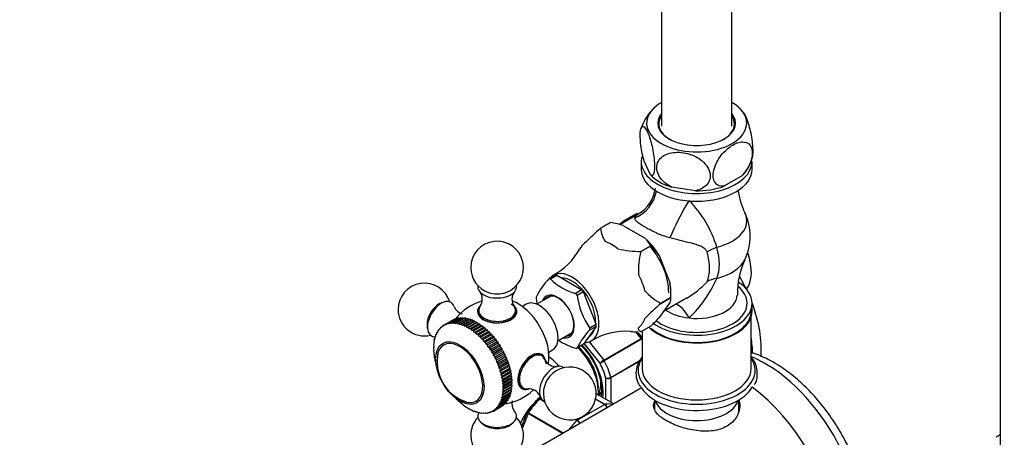
# Model space of a CAD drawing. Units: millimetres. Extents: x 0 to 1970, y 0 to 3874.
# Drawn here: x 422 to 701, y 476 to 595 of the extents above; entities that cross this region are included whole.
import ezdxf
from ezdxf import colors
from ezdxf.entities.mleader import LeaderData, LeaderLine
from ezdxf.math import Vec2, Vec3

# ---------------------------------------------------------------- set-up
doc = ezdxf.new("R2010")
doc.units = ezdxf.units.MM
doc.layers.add('DV7_Défaut', color=7, linetype='Continuous')
doc.layers.add('Défaut', color=7, linetype='Continuous')

# ---------------------------------------------------------------- blocks, each defined once
blk = doc.blocks.new('_DOT')
at = {"color": 0}
blk.add_line((0, 0), (-1, 0), dxfattribs=at)
at = {"color": 0, "const_width": 0.333}
blk.add_lwpolyline([(-0.1665, 0, 1), (0.1665, 0, 1)], format="xyb", close=True, dxfattribs=at)
blk = doc.blocks.new('SE6')
at = {"layer": 'DV7_Défaut', "color": 7, "linetype": 'Continuous'}
for p, q in [((603.97, 752.37), (603.97, 564.33)), ((623.97, 564.33), (623.97, 748.99)), ((700.24, 701.08), (700.24, 194.85)), ((598.22, 554.32), (598.22, 552.11)), ((600.87, 550.51), (599.06, 554.41)), ((629.72, 552.11), (629.72, 554.32)), ((626.7, 550.14), (621.74, 547.28)), ((613.6, 546.02), (606.83, 547.06)), ((597.37, 539.38), (592.15, 536.37)), ((596.14, 539.06), (593.66, 537.63)), ((589.51, 537), (586.65, 535.35)), ((586.65, 535.35), (589.51, 537)), ((586.65, 535.35), (586.65, 535.35)), ((589.51, 537), (589.51, 537)), ((593.2, 536.09), (599.38, 532.53)), ((598.08, 528.74), (600.95, 530.4)), ((600.94, 530.4), (598.08, 528.75)), ((600.94, 530.4), (600.95, 530.4)), ((600.95, 530.4), (603.32, 527.62)), ((598.08, 528.75), (598.08, 528.74)), ((603.32, 527.62), (606.41, 519.67)), ((573.72, 521.95), (572.05, 520.98)), ((572.37, 521.01), (572.44, 520.97)), ((572.44, 520.97), (574.21, 521.99)), ((574.21, 521.99), (581.32, 517.89)), ((581.32, 517.89), (579.55, 516.87)), ((572.55, 516.1), (568.53, 513.78)), ((579.55, 516.87), (579.62, 516.83)), ((580.03, 516.27), (580, 516.35)), ((581.8, 517.29), (580.03, 516.27)), ((585.36, 508.12), (581.8, 517.29)), ((606.66, 515.67), (603.8, 514.02)), ((603.8, 514.01), (606.66, 515.67)), ((604.55, 511.77), (611.12, 515.56)), ((606.66, 515.67), (606.66, 516.89)), ((606.66, 515.67), (606.66, 515.67)), ((542.12, 514.38), (541.36, 514.12)), ((565.53, 513.78), (564.43, 513.14)), ((606.41, 514.41), (603.32, 510.02)), ((603.8, 514.02), (603.8, 514.01)), ((629.72, 511.86), (629.72, 514.06)), ((542.58, 508.12), (545.06, 509.54)), ((542.6, 508.12), (545.07, 509.55)), ((543.14, 508.31), (545.61, 509.74)), ((543.15, 508.32), (545.63, 509.74)), ((543.72, 508.44), (546.2, 509.87)), ((543.74, 508.45), (546.21, 509.88)), ((544.33, 508.51), (546.81, 509.94)), ((544.35, 508.51), (546.82, 509.94)), ((544.97, 508.51), (547.44, 509.94)), ((544.98, 508.51), (547.46, 509.94)), ((545.06, 509.54), (545.07, 509.55)), ((545.22, 509.52), (545.07, 509.55)), ((545.3, 508.27), (547.83, 509.74)), ((545.61, 509.74), (545.63, 509.74)), ((545.63, 508.45), (548.1, 509.88)), ((545.86, 509.68), (545.63, 509.74)), ((545.64, 508.45), (548.12, 509.88)), ((545.95, 508.18), (548.49, 509.64)), ((546.2, 509.87), (546.21, 509.88)), ((546.5, 509.76), (546.21, 509.88)), ((546.3, 508.32), (548.78, 509.75)), ((546.32, 508.32), (548.79, 509.75)), ((546.63, 508.02), (549.16, 509.48)), ((546.81, 509.94), (546.82, 509.94)), ((547.16, 509.78), (546.82, 509.94)), ((546.99, 508.13), (549.47, 509.56)), ((547.01, 508.12), (549.48, 509.55)), ((547.44, 509.94), (547.46, 509.94)), ((547.83, 509.74), (547.46, 509.94)), ((548.1, 509.88), (547.83, 509.74)), ((548.1, 509.88), (548.12, 509.88)), ((548.49, 509.64), (548.12, 509.88)), ((548.78, 509.75), (548.49, 509.64)), ((548.78, 509.75), (548.79, 509.75)), ((549.16, 509.48), (548.79, 509.75)), ((549.47, 509.56), (549.16, 509.48)), ((549.47, 509.56), (549.48, 509.55)), ((549.85, 509.26), (549.48, 509.55)), ((552.01, 511.94), (552.01, 511.53)), ((562.51, 511.53), (562.51, 511.94)), ((629.47, 495.53), (629.47, 510.24)), ((537.38, 507.22), (537.54, 506.44)), ((540.73, 506.71), (540.61, 506.28)), ((540.73, 506.71), (540.74, 506.72)), ((540.74, 506.72), (541.04, 506.89)), ((540.99, 506.74), (540.74, 506.72)), ((541.13, 507.15), (540.99, 506.74)), ((541.13, 507.15), (541.14, 507.16)), ((541.14, 507.16), (541.5, 507.37)), ((541.41, 507.15), (541.14, 507.16)), ((541.58, 507.53), (541.41, 507.15)), ((541.58, 507.53), (541.59, 507.54)), ((541.59, 507.54), (542.03, 507.79)), ((541.87, 507.5), (541.59, 507.54)), ((542.06, 507.85), (541.87, 507.5)), ((542.06, 507.85), (542.08, 507.86)), ((542.08, 507.86), (544.55, 509.29)), ((542.36, 507.79), (542.08, 507.86)), ((542.58, 508.12), (542.36, 507.79)), ((542.58, 508.12), (542.6, 508.12)), ((542.89, 508.01), (542.6, 508.12)), ((543.14, 508.31), (542.89, 508.01)), ((543.14, 508.31), (543.15, 508.32)), ((543.45, 508.17), (543.15, 508.32)), ((543.72, 508.44), (543.45, 508.17)), ((543.72, 508.44), (543.74, 508.45)), ((544.04, 508.27), (543.74, 508.45)), ((544.33, 508.51), (544.04, 508.27)), ((544.33, 508.51), (544.35, 508.51)), ((544.66, 508.3), (544.35, 508.51)), ((544.61, 509.28), (544.55, 509.29)), ((544.97, 508.51), (544.66, 508.3)), ((544.97, 508.51), (544.98, 508.51)), ((545.3, 508.27), (544.98, 508.51)), ((545.63, 508.45), (545.3, 508.27)), ((545.63, 508.45), (545.64, 508.45)), ((545.95, 508.18), (545.64, 508.45)), ((546.3, 508.32), (545.95, 508.18)), ((546.3, 508.32), (546.32, 508.32)), ((546.63, 508.02), (546.32, 508.32)), ((546.99, 508.13), (546.63, 508.02)), ((546.99, 508.13), (547.01, 508.12)), ((547.31, 507.79), (547.01, 508.12)), ((547.31, 507.79), (549.85, 509.26)), ((547.69, 507.87), (547.31, 507.79)), ((547.69, 507.87), (550.17, 509.3)), ((547.69, 507.87), (547.71, 507.86)), ((547.71, 507.86), (550.18, 509.29)), ((548.01, 507.51), (547.71, 507.86)), ((548.01, 507.51), (550.54, 508.97)), ((548.4, 507.55), (548.01, 507.51)), ((548.4, 507.55), (550.87, 508.98)), ((548.4, 507.55), (548.41, 507.54)), ((548.41, 507.54), (550.89, 508.97)), ((548.71, 507.16), (548.41, 507.54)), ((548.71, 507.16), (551.24, 508.63)), ((549.11, 507.17), (548.71, 507.16)), ((549.11, 507.17), (551.58, 508.6)), ((549.11, 507.17), (549.13, 507.16)), ((549.13, 507.16), (551.6, 508.59)), ((549.41, 506.76), (549.13, 507.16)), ((549.41, 506.76), (551.94, 508.22)), ((549.82, 506.73), (549.41, 506.76)), ((549.82, 506.73), (552.3, 508.16)), ((549.82, 506.73), (549.84, 506.72)), ((549.84, 506.72), (552.31, 508.15)), ((550.11, 506.3), (549.84, 506.72)), ((550.17, 509.3), (549.85, 509.26)), ((550.11, 506.3), (552.64, 507.76)), ((550.17, 509.3), (550.18, 509.29)), ((550.54, 508.97), (550.18, 509.29)), ((550.53, 506.24), (553, 507.67)), ((550.87, 508.98), (550.54, 508.97)), ((550.54, 506.23), (553.02, 507.66)), ((550.8, 505.78), (553.34, 507.25)), ((550.87, 508.98), (550.89, 508.97)), ((551.24, 508.63), (550.89, 508.97)), ((551.23, 505.69), (553.7, 507.12)), ((551.58, 508.6), (551.24, 508.63)), ((551.25, 505.68), (553.72, 507.1)), ((551.49, 505.21), (554.02, 506.68)), ((551.58, 508.6), (551.6, 508.59)), ((551.94, 508.22), (551.6, 508.59)), ((552.3, 508.16), (551.94, 508.22)), ((552.3, 508.16), (552.31, 508.15)), ((552.64, 507.76), (552.31, 508.15)), ((553, 507.67), (552.64, 507.76)), ((553, 507.67), (553.02, 507.66)), ((553.34, 507.25), (553.02, 507.66)), ((553.7, 507.12), (553.34, 507.25)), ((553.7, 507.12), (553.72, 507.1)), ((554.02, 506.68), (553.72, 507.1)), ((554.39, 506.52), (554.02, 506.68)), ((585.36, 507.48), (581.8, 502.42)), ((583.59, 507.1), (585.36, 508.12)), ((583.59, 506.46), (585.36, 507.48)), ((583.62, 507.02), (583.59, 507.1)), ((600.95, 507.54), (598.08, 505.89)), ((539.54, 503.91), (539.38, 503.72)), ((539.56, 504.4), (539.54, 503.91)), ((539.74, 504.58), (539.56, 504.42)), ((539.56, 504.4), (539.56, 504.42)), ((539.78, 505.05), (539.74, 504.58)), ((539.98, 505.19), (539.78, 505.07)), ((539.78, 505.05), (539.78, 505.07)), ((540.05, 505.66), (539.98, 505.19)), ((540.05, 505.66), (540.06, 505.67)), ((540.06, 505.67), (540.28, 505.8)), ((540.27, 505.76), (540.06, 505.67)), ((540.37, 506.21), (540.27, 505.76)), ((540.37, 506.21), (540.38, 506.22)), ((540.38, 506.22), (540.63, 506.37)), ((540.61, 506.28), (540.38, 506.22)), ((550.53, 506.24), (550.11, 506.3)), ((550.53, 506.24), (550.54, 506.23)), ((550.8, 505.78), (550.54, 506.23)), ((551.23, 505.69), (550.8, 505.78)), ((551.23, 505.69), (551.25, 505.68)), ((551.49, 505.21), (551.25, 505.68)), ((551.92, 505.09), (551.49, 505.21)), ((551.92, 505.09), (554.39, 506.52)), ((551.92, 505.09), (551.93, 505.07)), ((551.93, 505.07), (554.41, 506.5)), ((552.16, 504.6), (551.93, 505.07)), ((552.16, 504.6), (554.7, 506.06)), ((552.6, 504.44), (552.16, 504.6)), ((552.6, 504.44), (555.07, 505.87)), ((552.6, 504.44), (552.61, 504.43)), ((552.61, 504.43), (555.08, 505.85)), ((552.82, 503.94), (552.61, 504.43)), ((552.82, 503.94), (555.35, 505.4)), ((553.25, 503.75), (552.82, 503.94)), ((553.25, 503.75), (555.73, 505.18)), ((553.27, 503.73), (555.74, 505.16)), ((553.46, 503.23), (555.99, 504.7)), ((553.89, 503.01), (556.37, 504.44)), ((553.9, 503), (556.38, 504.42)), ((554.07, 502.49), (556.61, 503.95)), ((554.39, 506.52), (554.41, 506.5)), ((554.7, 506.06), (554.41, 506.5)), ((555.07, 505.87), (554.7, 506.06)), ((555.07, 505.87), (555.08, 505.85)), ((555.35, 505.4), (555.08, 505.85)), ((555.73, 505.18), (555.35, 505.4)), ((555.73, 505.18), (555.74, 505.16)), ((555.99, 504.7), (555.74, 505.16)), ((556.37, 504.44), (555.99, 504.7)), ((556.37, 504.44), (556.38, 504.42)), ((556.61, 503.95), (556.38, 504.42)), ((556.98, 503.67), (556.61, 503.95)), ((574.53, 503.39), (578.55, 505.71)), ((583.28, 504.51), (583.31, 504.53)), ((583.62, 506.5), (583.59, 506.46)), ((587.62, 497.88), (598.23, 504)), ((598.33, 503.85), (587.72, 497.73)), ((598.23, 504), (596.64, 505.98)), ((598.47, 504.36), (597.2, 505.94)), ((598.08, 505.89), (598.08, 505.89)), ((598.47, 506.11), (598.47, 495.53)), ((539.24, 501.68), (539.16, 501.41)), ((539.16, 501.39), (539.16, 501.41)), ((539.16, 501.39), (539.24, 500.87)), ((539.29, 502.46), (539.18, 502.21)), ((539.18, 502.2), (539.18, 502.21)), ((539.18, 502.2), (539.24, 501.68)), ((539.25, 502.97), (539.26, 502.99)), ((539.25, 502.97), (539.29, 502.46)), ((539.39, 503.21), (539.26, 502.99)), ((539.38, 503.71), (539.38, 503.72)), ((539.38, 503.71), (539.39, 503.21)), ((553.25, 503.75), (553.27, 503.73)), ((553.46, 503.23), (553.27, 503.73)), ((553.89, 503.01), (553.46, 503.23)), ((553.89, 503.01), (553.9, 503)), ((554.07, 502.49), (553.9, 503)), ((554.5, 502.24), (554.07, 502.49)), ((554.5, 502.24), (556.98, 503.67)), ((554.5, 502.24), (554.52, 502.22)), ((554.52, 502.22), (556.99, 503.65)), ((554.66, 501.71), (554.52, 502.22)), ((554.66, 501.71), (557.2, 503.17)), ((555.09, 501.43), (554.66, 501.71)), ((555.09, 501.43), (557.56, 502.86)), ((555.09, 501.43), (555.1, 501.42)), ((555.1, 501.42), (557.58, 502.85)), ((555.23, 500.9), (555.1, 501.42)), ((555.23, 500.9), (557.76, 502.36)), ((555.64, 500.6), (558.12, 502.03)), ((555.65, 500.58), (558.13, 502.01)), ((555.76, 500.06), (558.29, 501.53)), ((556.16, 499.74), (558.64, 501.17)), ((556.18, 499.72), (558.65, 501.15)), ((556.98, 503.67), (556.99, 503.65)), ((557.2, 503.17), (556.99, 503.65)), ((557.56, 502.86), (557.2, 503.17)), ((557.56, 502.86), (557.58, 502.85)), ((557.76, 502.36), (557.58, 502.85)), ((558.12, 502.03), (557.76, 502.36)), ((558.12, 502.03), (558.13, 502.01)), ((558.29, 501.53), (558.13, 502.01)), ((558.64, 501.17), (558.29, 501.53)), ((558.64, 501.17), (558.65, 501.15)), ((558.79, 500.67), (558.65, 501.15)), ((580.03, 501.4), (580, 501.35)), ((581.8, 502.42), (580.03, 501.4)), ((586.51, 497.04), (581.98, 502.67)), ((583.43, 503.1), (587.62, 497.88)), ((539.24, 500.87), (539.18, 500.57)), ((539.18, 500.55), (539.18, 500.57)), ((539.18, 500.55), (539.29, 500.03)), ((539.29, 500.03), (539.26, 499.71)), ((539.26, 499.69), (539.26, 499.71)), ((539.26, 499.69), (539.39, 499.17)), ((539.39, 499.17), (539.38, 498.83)), ((539.39, 498.81), (539.38, 498.83)), ((539.39, 498.81), (539.54, 498.3)), ((539.54, 498.3), (539.56, 497.93)), ((555.64, 500.6), (555.23, 500.9)), ((555.64, 500.6), (555.65, 500.58)), ((555.76, 500.06), (555.65, 500.58)), ((556.16, 499.74), (555.76, 500.06)), ((556.16, 499.74), (556.18, 499.72)), ((556.25, 499.2), (556.18, 499.72)), ((556.25, 499.2), (558.79, 500.67)), ((556.65, 498.86), (556.25, 499.2)), ((556.65, 498.86), (559.13, 500.29)), ((556.65, 498.86), (556.66, 498.84)), ((556.66, 498.84), (559.14, 500.27)), ((556.71, 498.33), (556.66, 498.84)), ((556.71, 498.33), (559.25, 499.79)), ((557.1, 497.96), (556.71, 498.33)), ((557.1, 497.96), (559.57, 499.39)), ((557.11, 497.94), (559.58, 499.37)), ((557.13, 497.44), (559.67, 498.9)), ((557.5, 497.05), (559.98, 498.48)), ((557.51, 497.03), (559.99, 498.46)), ((559.13, 500.29), (558.79, 500.67)), ((559.13, 500.29), (559.14, 500.27)), ((559.25, 499.79), (559.14, 500.27)), ((559.57, 499.39), (559.25, 499.79)), ((559.57, 499.39), (559.58, 499.37)), ((559.67, 498.9), (559.58, 499.37)), ((559.98, 498.48), (559.67, 498.9)), ((559.98, 498.48), (559.99, 498.46)), ((560.05, 498), (559.99, 498.46)), ((569.92, 499.09), (569.57, 499.3)), ((571.93, 500.15), (573.03, 500.79)), ((539.56, 497.91), (539.56, 497.93)), ((539.56, 497.91), (539.74, 497.41)), ((539.74, 497.41), (539.78, 497.02)), ((539.79, 497), (539.78, 497.02)), ((557.1, 497.96), (557.11, 497.94)), ((557.13, 497.44), (557.11, 497.94)), ((557.5, 497.05), (557.13, 497.44)), ((557.5, 497.05), (557.51, 497.03)), ((557.51, 496.54), (560.05, 498)), ((557.51, 496.54), (557.51, 497.03)), ((557.87, 496.14), (557.51, 496.54)), ((557.85, 495.63), (560.39, 497.09)), ((557.85, 495.63), (557.88, 496.12)), ((558.19, 495.22), (557.85, 495.63)), ((557.87, 496.14), (560.34, 497.56)), ((557.87, 496.14), (557.88, 496.12)), ((557.88, 496.12), (560.35, 497.54)), ((558.14, 494.73), (560.68, 496.19)), ((558.19, 495.22), (560.66, 496.65)), ((558.2, 495.2), (560.67, 496.63)), ((558.46, 494.3), (560.94, 495.73)), ((558.47, 494.28), (560.94, 495.71)), ((560.34, 497.56), (560.05, 498)), ((560.34, 497.56), (560.35, 497.54)), ((560.39, 497.09), (560.35, 497.54)), ((560.66, 496.65), (560.39, 497.09)), ((560.66, 496.65), (560.67, 496.63)), ((560.68, 496.19), (560.67, 496.63)), ((560.94, 495.73), (560.68, 496.19)), ((560.92, 495.29), (560.94, 495.71)), ((560.94, 495.73), (560.94, 495.71)), ((589.55, 493.01), (597.96, 497.87)), ((597.81, 497.61), (589.57, 492.86)), ((558.14, 494.73), (558.2, 495.2)), ((558.46, 494.3), (558.14, 494.73)), ((558.19, 495.22), (558.2, 495.2)), ((558.39, 493.82), (560.92, 495.29)), ((558.39, 493.82), (558.47, 494.28)), ((558.69, 493.39), (558.39, 493.82)), ((558.46, 494.3), (558.47, 494.28)), ((558.59, 492.93), (561.12, 494.4)), ((558.59, 492.93), (558.69, 493.37)), ((558.86, 492.49), (558.59, 492.93)), ((558.69, 493.39), (561.16, 494.82)), ((558.69, 493.37), (561.17, 494.8)), ((558.69, 493.39), (558.69, 493.37)), ((558.74, 492.06), (561.27, 493.52)), ((558.84, 491.2), (561.37, 492.66)), ((558.86, 492.49), (561.34, 493.92)), ((558.87, 492.47), (561.34, 493.9)), ((558.99, 491.61), (561.47, 493.04)), ((558.99, 491.59), (561.47, 493.02)), ((561.16, 494.82), (560.92, 495.29)), ((561.12, 494.4), (561.17, 494.8)), ((561.34, 493.92), (561.12, 494.4)), ((561.16, 494.82), (561.17, 494.8)), ((561.27, 493.52), (561.34, 493.9)), ((561.47, 493.04), (561.27, 493.52)), ((561.34, 493.92), (561.34, 493.9)), ((561.37, 492.66), (561.47, 493.02)), ((561.54, 492.18), (561.37, 492.66)), ((561.47, 493.04), (561.47, 493.02)), ((588.16, 486.77), (588.16, 492.78)), ((589.57, 492.86), (589.57, 485.95)), ((558.74, 492.06), (558.87, 492.47)), ((558.99, 491.61), (558.74, 492.06)), ((558.84, 491.2), (558.99, 491.59)), ((559.07, 490.75), (558.84, 491.2)), ((558.84, 488.77), (561.37, 490.23)), ((558.86, 492.49), (558.87, 492.47)), ((558.89, 490.36), (561.42, 491.82)), ((558.89, 489.55), (561.42, 491.01)), ((558.89, 490.36), (559.07, 490.73)), ((559.1, 489.91), (558.89, 490.36)), ((558.89, 489.55), (559.1, 489.89)), ((558.99, 491.61), (558.99, 491.59)), ((559.07, 490.75), (561.54, 492.18)), ((559.07, 490.73), (561.55, 492.16)), ((559.07, 490.75), (559.07, 490.73)), ((559.07, 489.1), (561.55, 490.53)), ((559.07, 489.09), (561.55, 490.52)), ((559.1, 489.91), (561.57, 491.34)), ((559.1, 489.89), (561.57, 491.32)), ((559.1, 489.91), (559.1, 489.89)), ((561.37, 490.23), (561.55, 490.52)), ((561.47, 489.76), (561.37, 490.23)), ((561.42, 491.82), (561.55, 492.16)), ((561.57, 491.34), (561.42, 491.82)), ((561.42, 491.01), (561.57, 491.32)), ((561.55, 490.53), (561.42, 491.01)), ((561.54, 492.18), (561.55, 492.16)), ((561.55, 490.53), (561.55, 490.52)), ((561.57, 491.34), (561.57, 491.32)), ((598.5, 490.16), (562.72, 469.5)), ((564.32, 490.21), (564.67, 490)), ((558.15, 486.04), (560.68, 487.5)), ((558.2, 485.64), (560.68, 487.07)), ((558.2, 485.63), (560.67, 487.06)), ((558.39, 486.65), (560.93, 488.12)), ((558.47, 486.25), (560.95, 487.68)), ((558.47, 486.23), (560.94, 487.66)), ((558.59, 487.32), (561.13, 488.78)), ((558.59, 487.32), (558.87, 487.58)), ((558.7, 486.9), (558.59, 487.32)), ((558.69, 486.88), (561.17, 488.31)), ((558.7, 486.9), (561.17, 488.33)), ((558.74, 488.02), (561.27, 489.49)), ((558.74, 488.02), (558.99, 488.31)), ((558.87, 487.59), (558.74, 488.02)), ((558.84, 488.77), (559.07, 489.09)), ((559, 488.33), (558.84, 488.77)), ((558.87, 487.59), (561.35, 489.02)), ((558.87, 487.58), (561.34, 489.01)), ((558.87, 487.59), (558.87, 487.58)), ((559.07, 489.1), (558.89, 489.55)), ((558.99, 488.31), (561.47, 489.74)), ((559, 488.33), (558.99, 488.31)), ((559, 488.33), (561.47, 489.76)), ((559.07, 489.1), (559.07, 489.09)), ((560.68, 487.07), (560.67, 487.06)), ((560.68, 487.5), (560.94, 487.66)), ((560.68, 487.07), (560.68, 487.5)), ((560.93, 488.12), (561.17, 488.31)), ((560.95, 487.68), (560.93, 488.12)), ((560.95, 487.68), (560.94, 487.66)), ((561.13, 488.78), (561.34, 489.01)), ((561.17, 488.33), (561.13, 488.78)), ((561.17, 488.33), (561.17, 488.31)), ((561.27, 489.49), (561.47, 489.74)), ((561.35, 489.02), (561.27, 489.49)), ((561.35, 489.02), (561.34, 489.01)), ((561.47, 489.76), (561.47, 489.74)), ((569.57, 487.38), (568.96, 487.02)), ((569.7, 487.12), (569.44, 486.96)), ((569.44, 486.96), (570.37, 486.42)), ((590.39, 485.48), (585.4, 488.36)), ((590.39, 485.48), (585.4, 488.35)), ((586.02, 488.13), (586.15, 488.39)), ((545.66, 486.86), (545.64, 486.87)), ((545.66, 486.86), (545.97, 486.63)), ((545.97, 486.63), (546.32, 486.23)), ((546.33, 486.21), (546.32, 486.23)), ((546.33, 486.95), (548.44, 486.02)), ((546.33, 486.21), (546.64, 486.01)), ((546.64, 486.01), (547.01, 485.62)), ((547.02, 485.61), (547.01, 485.62)), ((547.02, 485.61), (547.33, 485.45)), ((547.33, 485.45), (547.71, 485.07)), ((547.72, 485.06), (547.71, 485.07)), ((547.72, 485.06), (548.02, 484.93)), ((548.02, 484.93), (548.41, 484.58)), ((548.43, 484.57), (548.41, 484.58)), ((548.43, 484.57), (548.72, 484.47)), ((548.72, 484.47), (549.13, 484.14)), ((556.18, 483.44), (558.65, 484.87)), ((556.19, 483.45), (558.66, 484.87)), ((556.66, 483.76), (559.14, 485.19)), ((556.67, 483.77), (559.15, 485.2)), ((557.11, 484.14), (559.58, 485.57)), ((557.12, 484.15), (559.59, 485.58)), ((557.12, 484.15), (557.14, 484.49)), ((557.14, 484.49), (557.51, 484.58)), ((557.51, 484.58), (559.99, 486.01)), ((557.52, 484.59), (557.51, 484.58)), ((557.52, 484.59), (560, 486.02)), ((557.52, 484.95), (557.88, 485.08)), ((557.52, 484.59), (557.52, 484.95)), ((557.86, 485.47), (558.2, 485.63)), ((557.88, 485.09), (557.86, 485.47)), ((557.88, 485.09), (560.36, 486.52)), ((557.88, 485.08), (560.35, 486.51)), ((557.88, 485.09), (557.88, 485.08)), ((558.15, 486.04), (558.47, 486.23)), ((558.2, 485.64), (558.15, 486.04)), ((558.2, 485.64), (558.2, 485.63)), ((558.39, 486.65), (558.69, 486.88)), ((558.47, 486.25), (558.39, 486.65)), ((558.47, 486.25), (558.47, 486.23)), ((558.66, 484.87), (558.65, 484.87)), ((558.66, 484.87), (558.69, 484.93)), ((558.7, 486.9), (558.69, 486.88)), ((559.15, 485.2), (559.14, 485.19)), ((559.15, 485.2), (559.2, 485.35)), ((559.59, 485.58), (559.58, 485.57)), ((559.59, 485.58), (559.65, 485.82)), ((560, 486.02), (559.99, 486.01)), ((560, 486.02), (560.05, 486.33)), ((560.36, 486.52), (560.35, 486.51)), ((560.36, 486.52), (560.39, 486.9)), ((570.81, 486), (569.31, 486.87)), ((570.46, 486.37), (570.74, 486.21)), ((580.04, 480.84), (587.79, 485.31)), ((587.79, 485.31), (585.23, 486.79)), ((585.25, 486.9), (587.91, 485.36)), ((601.97, 486.57), (601.97, 484)), ((625.97, 483.28), (625.97, 486.57)), ((549.14, 484.13), (549.13, 484.14)), ((549.14, 484.13), (549.42, 484.07)), ((549.42, 484.07), (549.84, 483.76)), ((549.85, 483.75), (549.84, 483.76)), ((549.85, 483.75), (550.12, 483.72)), ((550.12, 483.72), (550.54, 483.44)), ((550.56, 483.43), (550.54, 483.44)), ((550.56, 483.43), (550.82, 483.44)), ((550.82, 483.44), (551.25, 483.18)), ((551.26, 483.17), (551.25, 483.18)), ((551.26, 483.17), (551.5, 483.21)), ((551.5, 483.21), (551.93, 482.98)), ((551.95, 482.98), (551.93, 482.98)), ((551.95, 482.98), (552.18, 483.05)), ((552.18, 483.05), (552.61, 482.85)), ((552.62, 482.85), (552.61, 482.85)), ((552.62, 482.85), (552.83, 482.96)), ((552.83, 482.96), (553.27, 482.79)), ((553.28, 482.79), (553.27, 482.79)), ((553.28, 482.79), (553.47, 482.93)), ((553.28, 482.79), (553.51, 482.91)), ((553.47, 482.93), (553.9, 482.79)), ((553.92, 482.79), (553.9, 482.79)), ((553.92, 482.79), (554.09, 482.96)), ((553.92, 482.79), (554.18, 482.94)), ((554.09, 482.96), (554.52, 482.85)), ((554.53, 482.86), (554.52, 482.85)), ((554.53, 482.86), (554.68, 483.06)), ((554.53, 482.86), (554.83, 483.03)), ((554.68, 483.06), (555.1, 482.98)), ((555.11, 482.99), (555.1, 482.98)), ((555.11, 482.99), (555.24, 483.22)), ((555.11, 482.99), (555.48, 483.2)), ((555.24, 483.22), (555.65, 483.18)), ((555.67, 483.18), (555.65, 483.18)), ((555.67, 483.18), (556.11, 483.44)), ((555.67, 483.18), (555.77, 483.44)), ((555.77, 483.44), (556.18, 483.44)), ((556.19, 483.45), (556.18, 483.44)), ((556.19, 483.45), (556.26, 483.73)), ((556.26, 483.73), (556.66, 483.76)), ((556.67, 483.77), (556.66, 483.76)), ((556.67, 483.77), (556.72, 484.08)), ((556.72, 484.08), (557.11, 484.14)), ((557.12, 484.15), (557.11, 484.14)), ((565.73, 483.04), (564.25, 479.22)), ((566.06, 482.76), (564.45, 478.62)), ((565.78, 483.13), (565.73, 483.04)), ((575.88, 477.1), (566.06, 482.76)), ((566.14, 482.92), (576.05, 477.2)), ((552.68, 480.22), (553.28, 479.69)), ((561.24, 479.69), (561.84, 480.22)), ((579.92, 480.74), (579.36, 481.07)), ((579.57, 481.11), (580.04, 480.84)), ((700.24, 476.69), (699.73, 476.4))]:
    blk.add_line(p, q, dxfattribs=at)
for centre, radius, start, end in [((610.63, 559.81), 13.05, 131.1039, 162.5757), ((622.6, 565.21), 5.53, 31.6845, 52.8183), ((620.99, 557.22), 8.94, 329.6371, 347.6043), ((620.99, 557.22), 8.94, 315.8679, 325.4098), ((592.74, 547.78), 9.54, 298.8609, 353.9148), ((646.42, 548.94), 20.86, 187.6426, 206.0438), ((589.08, 520.78), 31.97, 16.6992, 44.6737), ((613.97, 533.09), 15.25, 334.237, 25.763), ((639.56, 474.55), 80.59, 131.0347, 135.4549), ((594.56, 536.02), 7.94, 184.8522, 213.7361), ((583.27, 503.56), 34.02, 73.0218, 79.4198), ((590.96, 524.69), 11.5, 29.7428, 42.9421), ((557.26, 524.19), 7.5, 289.2971, 180), ((564.59, 538.25), 18.34, 297.952, 331.1074), ((598.91, 563.95), 35.22, 258.0348, 268.6533), ((623.02, 523.02), 25.59, 167.0694, 181.7442), ((646.36, 517.24), 20.8, 153.8271, 182.3149), ((557.26, 524.19), 7.5, 180, 250.7029), ((583.72, 508.88), 16.85, 134.1268, 155.6654), ((583.47, 531.86), 15.52, 224.3675, 255.6325), ((587.78, 535.1), 34.84, 313.614, 336.3686), ((536.61, 512.27), 7.5, 16.8166, 180), ((577.42, 515.83), 29.24, 359.6922, 7.5467), ((598, 537.77), 25.85, 300.5796, 317.0333), ((549.48, 515.17), 3.57, 326.9064, 34.8321), ((565.01, 515.16), 3.55, 144.2143, 213.6113), ((587.85, 517.5), 19.61, 186.4183, 190.7248), ((599.37, 518.49), 19.49, 186.3214, 216.0907), ((612.1, 529.36), 17.44, 222.6492, 241.5795), ((603.1, 515.73), 3.56, 338.2635, 358.9751), ((536.61, 512.27), 7.5, 180, 283.1834), ((548.3, 514.47), 3.55, 204.1827, 253.3145), ((557.26, 500.34), 15, 107.2775, 141.4647), ((656.69, 453.24), 80.56, 131.0339, 135.4557), ((552.52, 556.25), 68.68, 314.8286, 317.6936), ((596.28, 493.76), 17.96, 134.8011, 154.991), ((593.93, 486.64), 19.45, 86.0591, 120.7673), ((598.91, 541.09), 35.22, 264.0566, 267.2088), ((583.47, 516.35), 15.52, 235.755, 255.6313), ((552.26, 497.44), 12.05, 168.838, 240.4979), ((577.91, 488.42), 7.5, 180, 130.7029), ((573.97, 499.64), 3.55, 206.4234, 275.6265), ((590.56, 492.81), 5.86, 120.1276, 133.83), ((549.08, 564.26), 76.94, 299.1059, 300.1458), ((588.52, 494.89), 2.14, 260.225, 298.7556), ((588.78, 494.35), 1.69, 248.3164, 297.7686), ((566.21, 486.22), 3.55, 24.0672, 93.672), ((577.91, 488.42), 7.5, 169.2971, 180), ((557.26, 500.34), 15, 278.5023, 312.8989), ((565.04, 485.52), 3.57, 166.6242, 214.8941), ((586.99, 484.11), 1.44, 8.6848, 56.4729), ((587.19, 484.32), 1.27, 1.6936, 55.2238), ((557.26, 476.5), 7.5, 136.8166, 180), ((557.26, 476.5), 7.5, 180, 43.1834), ((578.81, 478.91), 2.14, 26.9885, 58.7556), ((579.14, 479.41), 1.69, 17.2406, 57.7686)]:
    blk.add_arc(centre, radius, start, end, dxfattribs=at)
for centre, major_axis, ratio, start_param, end_param in [((613.97, 565.24), (14.22, 0), 0.57735, 2.351007, 6.283185), ((613.97, 565.24), (14.22, 0), 0.57735, 0, 0.790586), ((613.97, 565), (10.75, 0), 0.57735, 2.765842, 3.926991), ((613.97, 565.24), (-11.05, 0), 0.57735, 5.843716, 6.283185), ((613.97, 565.24), (-11.05, 0), 0.57735, 0, 3.581062), ((613.97, 565), (10.75, 0), 0.57735, 0, 0.37575), ((613.97, 565), (10.75, 0), 0.57735, 5.497787, 6.283185), ((613.97, 554.32), (15.75, 0), 0.57735, 2.981789, 6.283185), ((613.97, 552.11), (15.75, 0), 0.57735, 3.141593, 6.283185), ((613.97, 554.63), (-14.92, 0), 0.57735, 0.498742, 1.072054), ((613.97, 554.63), (-14.92, 0), 0.57735, -3.690048, -3.57109), ((592.85, 547.45), (6.67, 7.45), 0.97411, 4.259114, 5.26805), ((613.97, 554.63), (-14.92, 0), 0.57735, 1.54594, 2.119252), ((609.94, 537.59), (4.59, 8.88), 0.11612, 0.961229, 2.220634), ((608.66, 511.65), (15, -25.98), 0.57735, 3.141593, 3.181827), ((608.66, 511.65), (15, -25.98), 0.57735, 2.990874, 3.141593), ((611.14, 513.08), (15, -25.98), 0.57735, 3.08222, 3.141593), ((613.97, 537.51), (-14.26, 0), 0.57735, 1.984524, 3.41133), ((596.29, 522.88), (-7.33, 12.7), 0.57735, 4.752891, 5.195486), ((589.78, 519.12), (-7.12, 12.33), 0.57735, 0.079645, 0.335977), ((589.78, 519.12), (-7.12, 12.33), 0.57735, 5.315633, 5.679941), ((596.29, 522.88), (6.88, -11.91), 0.57735, 0.762978, 1.879763), ((623.46, 527.92), (-9.6, -2.81), 0.316842, -1.262781, -0.91636), ((610.31, 530.97), (7.17, -12.42), 0.57735, 0.398515, 1.172281), ((607.91, 529.59), (6.87, -11.91), 0.57735, 0.398515, 1.172281), ((613.97, 528.67), (-14.26, 0), 0.57735, 1.984524, 2.869844), ((620.33, 528.19), (-6.5, 11.26), 0.57735, 3.361373, 4.408411), ((576, 511.16), (-5.4, 9.35), 0.57735, -0.291011, -0.232588), ((578.61, 512.67), (5.38, -9.31), 0.57735, 0, 3.366836), ((577.76, 512.18), (-5.37, 9.31), 0.57735, -0.298356, -0.225243), ((578.61, 512.67), (4.7, -8.14), 0.57735, 0.728613, 2.84482), ((589.78, 519.12), (7.12, -12.33), 0.57735, 1.126843, 1.491151), ((623.46, 513.29), (-9.14, 4.05), 0.752515, 5.434854, 5.781275), ((611.14, 513.08), (15, -25.98), 0.57735, 1.435791, 1.563071), ((557.26, 518.72), (-5.5, 0), 0.57735, 6.176538, 6.283185), ((557.26, 518.72), (-5.5, 0), 0.57735, 0, 3.24824), ((577.76, 512.18), (-5.37, 9.31), 0.57735, -1.345553, -1.272441), ((596.29, 522.88), (7.33, -12.7), 0.57735, 0.785398, 1.006696), ((613.97, 514.06), (14.35, 0), 0.57735, 0, 0.613673), ((613.97, 514.06), (15.75, 0), 0.57735, 0, 0.710583), ((541.35, 509.53), (-2.75, -4.76), 0.57735, 2.669467, 6.283185), ((557.26, 519.47), (-4.78, 0), 0.57735, 1.025642, 2.115951), ((576, 511.16), (-5.4, 9.35), 0.57735, 0.756187, 0.81461), ((574.48, 510.29), (3.33, -5.76), 0.57735, 0, 3.58944), ((574.67, 510.4), (-3.13, 5.41), 0.57735, 0, 0.283794), ((574.67, 510.4), (-3.13, 5.41), 0.57735, 2.857799, 6.283185), ((576, 511.16), (-5.4, 9.35), 0.57735, -1.338208, -1.279785), ((613.97, 516.39), (-11.5, 0), 0.57735, 1.382303, 3.140889), ((540.7, 509.91), (-2.39, -4.14), 0.57735, 3.728083, 5.696694), ((557.26, 511.71), (-5.6, 0), 0.57735, 5.729695, 6.283185), ((557.26, 511.71), (-5.6, 0), 0.57735, 0, 3.673508), ((557.26, 511.53), (5.6, 0), 0.57735, 2.588412, 3.114383), ((557.26, 511.94), (-5.25, 0), 0.57735, 5.852135, 6.283185), ((557.26, 511.94), (-5.25, 0), 0.57735, 0, 3.554942), ((557.26, 511.53), (5.6, 0), 0.57735, 0.027209, 0.785398), ((563.26, 503.81), (6.18, -10.71), 0.57735, 0.592357, 2.549869), ((569.28, 507.29), (3.75, -6.5), 0.57735, 0, 3.141593), ((613.97, 514.06), (15.75, 0), 0.57735, 3.813927, 6.283185), ((613.97, 514.06), (14.35, 0), 0.57735, 3.774107, 6.283185), ((609.94, 504.2), (2.84, -9.59), 0.391017, 2.083516, 2.909306), ((611.14, 513.08), (15, -25.98), 0.57735, 0.703741, 1.289249), ((557.26, 511.53), (5.25, 0), 0.57735, 3.141593, 6.283185), ((589.78, 519.12), (7.12, -12.33), 0.57735, 0.079645, 0.443953), ((613.97, 511.86), (15.75, 0), 0.57735, 3.670236, 6.283185), ((613.97, 511.86), (15.5, 0), 0.57735, 3.714735, 6.283185), ((613.97, 516.39), (-11.5, 0), 0.57735, 0.698325, 1.382303), ((578.61, 512.67), (4.7, -8.14), 0.57735, 0, 0.531271), ((576, 511.16), (5.4, -9.35), 0.57735, 0.756187, 0.81461), ((577.76, 512.18), (5.38, -9.31), 0.57735, 0.748842, 0.821955), ((541.35, 509.53), (-2.75, -4.76), 0.57735, 0, 0.328205), ((574.48, 510.29), (3.33, -5.76), 0.57735, 5.835338, 6.283185), ((598.05, 503.75), (0.25, -0.433), 0.57735, 1.471425, 1.832596), ((608.66, 511.65), (15, -25.98), 0.57735, 0.801689, 0.982302), ((546.65, 494.22), (4.6, -7.97), 0.57735, 0, 3.974442), ((576, 511.16), (5.4, -9.35), 0.57735, -0.291011, -0.232588), ((577.55, 493.69), (6, -10.39), 0.57735, 0.70358, 2.040499), ((578.61, 494.3), (5.25, -9.09), 0.57735, 0.716301, 2.114467), ((578.26, 494.1), (6.45, -11.17), 0.57735, 0.631244, 2.005391), ((578.61, 512.67), (5.38, -9.31), 0.57735, 5.976769, 6.283185), ((566.94, 494.75), (-2.62, -4.55), 0.57735, 3.141593, 6.283185), ((567.1, 494.66), (2.8, 4.85), 0.57735, 0, 3.674787), ((567.3, 494.55), (2.62, 4.55), 0.57735, 0, 3.560243), ((566.94, 494.75), (-2.8, -4.85), 0.57735, 2.620294, 3.114383), ((567.1, 494.66), (2.8, 4.85), 0.57735, 5.497787, 6.283185), ((567.3, 494.55), (2.62, 4.55), 0.57735, 5.859172, 6.283185), ((570.83, 489.81), (6, -10.39), 0.57735, 1.869156, 2.217819), ((613.97, 494.98), (16.64, 0), 0.57735, 2.769632, 6.283185), ((633.41, 464.7), (-19.75, 34.21), 0.57735, 3.80056, 5.639519), ((613.97, 494.98), (16.64, 0), 0.57735, 0, 0.371961), ((573.17, 491.16), (2.75, 4.76), 0.57735, 0, 3.24824), ((573.17, 491.16), (2.75, 4.76), 0.57735, 6.176538, 6.283185), ((578.26, 494.1), (7.5, -12.99), 0.57735, 1.152606, 1.465388), ((587.45, 497.63), (0.25, -0.433), 0.57735, 1.471425, 1.832596), ((578.97, 494.51), (8, -13.86), 0.57735, 1.146569, 1.471425), ((613.97, 495.53), (15.5, 0), 0.57735, 3.141593, 6.283185), ((573.82, 490.78), (2.39, 4.14), 0.57735, 1.025642, 2.115951), ((589.22, 493.06), (0.25, -0.433), 0.57735, 0.785398, 1.146569), ((566.94, 494.75), (-2.8, -4.85), 0.57735, 0.027209, 0.59982), ((580.03, 495.12), (4.75, -8.23), 0.57735, 0.361367, 0.888669), ((613.97, 493.22), (16.64, 0), 0.57735, 3.497376, 5.980067), ((625.99, 460.42), (-19.75, 34.21), 0.57735, 4.067178, 5.362355), ((625.99, 460.42), (-19.75, 34.21), 0.57735, 4.067178, 5.362355), ((569.44, 486.56), (0.25, 0.433), 0.57735, 0.785398, 1.146569), ((580.73, 495.53), (4.75, -8.23), 0.57735, 0.170448, 0.39535), ((546.65, 494.22), (4.6, -7.97), 0.57735, 5.497787, 6.283185), ((570.83, 478.38), (6, 10.39), 0.57735, 1.010206, 1.743861), ((572.6, 477.36), (7.5, 12.99), 0.57735, 1.152606, 1.465388), ((573.31, 476.95), (8, 13.86), 0.57735, 1.146569, 1.471425), ((587.79, 484.9), (0.25, 0.433), 0.57735, 0.424228, 0.785398), ((583.92, 470.83), (8, 13.86), 0.57735, 0.202898, 0.424228), ((613.97, 487.65), (12, 0), 0.57735, 3.314246, 6.110532), ((557.26, 481.97), (5.5, 0), 0.57735, 2.81553, 6.283185), ((557.26, 481.97), (5.5, 0), 0.57735, 0, 0.49074), ((566.37, 482.74), (0.25, 0.433), 0.57735, 1.471425, 1.832596), ((557.26, 481.22), (4.78, 0), 0.57735, 3.728083, 5.696694), ((583.92, 470.83), (8, 13.86), 0.57735, 1.146569, 1.367899), ((580.04, 480.43), (0.25, 0.433), 0.57735, 0.785398, 1.146569), ((714.73, 450.42), (15, -25.98), 0.57735, 3.141593, 3.181827), ((714.73, 450.42), (15, -25.98), 0.57735, 3.107841, 3.141593)]:
    blk.add_ellipse(centre, major_axis=major_axis, ratio=ratio, start_param=start_param, end_param=end_param, dxfattribs=at)
blk.add_ellipse((546.65, 494.22), major_axis=(4.87, -8.44), ratio=0.57735, dxfattribs=at)
for points, knots in [([(629.79, 555.25), (629.79, 555.28), (629.8, 555.3), (629.91, 555.69), (629.98, 556.17), (630.03, 557.38), (630, 558.09), (629.81, 560.37), (629.52, 562.06), (628.81, 564.94), (628.39, 566.18), (627.77, 567.51), (627.56, 567.88), (627.34, 568.18), (627.32, 568.21), (627.29, 568.24)], [0, 0, 0, 0, 0.010917, 0.010917, 0.150029, 0.150029, 0.289142, 0.289142, 0.567366, 0.567366, 0.84559, 0.84559, 0.984702, 0.984702, 1, 1, 1, 1]), ([(599.06, 554.41), (598.67, 555.75), (598.33, 557.32), (598.02, 559.72), (597.96, 560.48), (597.91, 561.89), (597.93, 562.51), (598.12, 563.97), (598.41, 564.4), (599.12, 564.21), (599.55, 563.63), (600.17, 562.3), (600.38, 561.77), (600.78, 560.58), (600.97, 559.92), (601.51, 557.74), (601.8, 556.1), (601.99, 553.78), (602.01, 553.08), (601.97, 551.86), (601.9, 551.36), (601.6, 550.3), (601.26, 550.17), (600.87, 550.51)], [0, 0, 0, 0, 0.125, 0.125, 0.1875, 0.1875, 0.25, 0.25, 0.375, 0.375, 0.5, 0.5, 0.5625, 0.5625, 0.625, 0.625, 0.75, 0.75, 0.8125, 0.8125, 0.875, 0.875, 1, 1, 1, 1]), ([(621.74, 547.28), (620.7, 547.17), (619.75, 547.5), (618.92, 548.72), (618.74, 549.25), (618.62, 550.48), (618.67, 551.18), (619.2, 553.37), (620, 554.88), (621.96, 557.36), (623.09, 558.34), (624.81, 559.32), (625.37, 559.56), (626.46, 559.87), (626.99, 559.92), (628.44, 559.75), (629.24, 559.16), (629.76, 557.6), (629.83, 556.97), (629.71, 555.59), (629.53, 554.86), (628.68, 552.64), (627.75, 551.24), (626.7, 550.14)], [0, 0, 0, 0, 0.125, 0.125, 0.1875, 0.1875, 0.25, 0.25, 0.375, 0.375, 0.5, 0.5, 0.5625, 0.5625, 0.625, 0.625, 0.75, 0.75, 0.8125, 0.8125, 0.875, 0.875, 1, 1, 1, 1]), ([(606.83, 547.06), (605.39, 547.79), (604.13, 548.83), (602.97, 550.74), (602.73, 551.4), (602.56, 552.73), (602.64, 553.38), (603.34, 555.15), (604.44, 556.04), (607.09, 556.97), (608.66, 557.06), (610.98, 556.7), (611.76, 556.5), (613.25, 555.94), (613.97, 555.59), (615.98, 554.26), (617.06, 553.07), (617.79, 551.07), (617.87, 550.39), (617.71, 549.11), (617.46, 548.51), (616.33, 546.97), (615.05, 546.3), (613.6, 546.02)], [0, 0, 0, 0, 0.125, 0.125, 0.1875, 0.1875, 0.25, 0.25, 0.375, 0.375, 0.5, 0.5, 0.5625, 0.5625, 0.625, 0.625, 0.75, 0.75, 0.8125, 0.8125, 0.875, 0.875, 1, 1, 1, 1]), ([(606.34, 532.64), (605.7, 532.81), (605.06, 533.01), (604.11, 533.36), (603.79, 533.49), (603.16, 533.75), (602.84, 533.88), (601.92, 534.3), (601.33, 534.59), (600.48, 535.04), (600.2, 535.19), (599.67, 535.48), (599.42, 535.62), (598.93, 535.9), (598.7, 536.03), (598.27, 536.3), (598.07, 536.43), (597.51, 536.8), (597.2, 537.02), (596.73, 537.45), (596.58, 537.64), (596.45, 537.91), (596.43, 538), (596.41, 538.18), (596.42, 538.26), (596.45, 538.35)], [0, 0, 0, 0, 0.125, 0.125, 0.1875, 0.1875, 0.25, 0.25, 0.375, 0.375, 0.4375, 0.4375, 0.5, 0.5, 0.5625, 0.5625, 0.625, 0.625, 0.75, 0.75, 0.875, 0.875, 0.9375, 0.9375, 1, 1, 1, 1]), ([(596.45, 538.35), (596.49, 538.48), (596.55, 538.61), (596.71, 538.84), (596.8, 538.95), (597.04, 539.17), (597.2, 539.28), (597.37, 539.38)], [0, 0, 0, 0, 0.306333, 0.306333, 0.612666, 0.612666, 1, 1, 1, 1]), ([(616.91, 528.62), (616.87, 528.75), (616.82, 528.87), (616.7, 529.08), (616.63, 529.18), (616.4, 529.46), (616.22, 529.61), (615.84, 529.87), (615.64, 529.98), (615.23, 530.19), (615.02, 530.28), (614.38, 530.53), (613.94, 530.67), (613.05, 530.94), (612.59, 531.06), (611.21, 531.42), (610.27, 531.65), (608.34, 532.12), (607.36, 532.36), (606.34, 532.64)], [0, 0, 0, 0, 0.03125, 0.03125, 0.0625, 0.0625, 0.125, 0.125, 0.1875, 0.1875, 0.25, 0.25, 0.375, 0.375, 0.5, 0.5, 0.75, 0.75, 1, 1, 1, 1]), ([(598.08, 505.89), (597.88, 506.02), (597.7, 506.18), (597.51, 506.47), (597.46, 506.58), (597.41, 506.84), (597.41, 506.98), (597.45, 507.16)], [0, 0, 0, 0, 0.5, 0.5, 0.75, 0.75, 1, 1, 1, 1]), ([(598.23, 504), (598.32, 504.06), (598.4, 504.1), (598.47, 504.13), (598.47, 504.13), (598.47, 504.13)], [0, 0, 0, 0, 0.98112, 0.98112, 1, 1, 1, 1]), ([(581.28, 501.83), (581.38, 501.74), (582.17, 500.97), (582.97, 500.08), (583.48, 499.24), (583.48, 499.23)], [0, 0, 0, 0, 0.1214665, 0.9909967, 1, 1, 1, 1]), ([(583.48, 499.23), (584.09, 498.29), (585.12, 496.68), (586.28, 493.79), (586.91, 491.06), (586.98, 488.96), (586.82, 487.89), (586.74, 487.54)], [0, 0, 0, 0, 0.219838, 0.442118, 0.663151, 0.881893, 1, 1, 1, 1]), ([(598.5, 498.79), (597.92, 498.08), (597.04, 496.58), (596.58, 494.18), (596.92, 491.95), (597.62, 490.82), (597.97, 490.27)], [0, 0, 0, 0, 0.276774, 0.549569, 0.812736, 1, 1, 1, 1]), ([(662.81, 450.62), (662.79, 451.6), (662.73, 453.98), (662.16, 458.46), (660.89, 463.7), (659.06, 469), (656.7, 474.2), (653.87, 479.2), (650.62, 483.91), (647.01, 488.23), (643.12, 492.07), (638.99, 495.36), (634.7, 498), (631.53, 499.4), (629.82, 499.97), (629.57, 500.04)], [0, 0, 0, 0, 0.045879, 0.131422, 0.216754, 0.301837, 0.386714, 0.471499, 0.556332, 0.641319, 0.726613, 0.812361, 0.898667, 0.985486, 1, 1, 1, 1]), ([(630.43, 491.01), (630.48, 491.09), (631, 491.84), (631.32, 493.63), (631.07, 495.95), (630.4, 497.63), (629.77, 498.31), (629.69, 498.4)], [0, 0, 0, 0, 0.031854, 0.351499, 0.659093, 0.962791, 1, 1, 1, 1]), ([(569.31, 486.87), (569.22, 486.92), (569.13, 486.95), (568.98, 486.98), (568.91, 486.98), (568.85, 486.95), (568.84, 486.94), (568.82, 486.92)], [0, 0, 0, 0, 0.429678, 0.429678, 0.859356, 0.859356, 1, 1, 1, 1]), ([(568.96, 487.02), (569.01, 487.06), (569.09, 487.07), (569.25, 487.05), (569.34, 487.02), (569.44, 486.96)], [0, 0, 0, 0, 0.498399, 0.498399, 1, 1, 1, 1]), ([(568.82, 486.92), (568.8, 486.9), (568.78, 486.86), (568.76, 486.76), (568.77, 486.68), (568.79, 486.59)], [0, 0, 0, 0, 0.402155, 0.402155, 1, 1, 1, 1]), ([(605.31, 480.73), (604.15, 481.39), (603.25, 482.09), (602.03, 483.52), (601.72, 484.24), (601.72, 485.31), (601.8, 485.68), (601.97, 486.05)], [0, 0, 0, 0, 0.397336, 0.397336, 0.794671, 0.794671, 1, 1, 1, 1]), ([(625.98, 486.63), (626.14, 486.08), (626.22, 485.52), (626.22, 483.82), (625.91, 482.7), (624.68, 480.67), (623.77, 479.8), (621.49, 478.48), (620.12, 478.04), (617.16, 477.64), (615.56, 477.67), (612.38, 478.08), (610.79, 478.46), (607.82, 479.46), (606.46, 480.06), (605.31, 480.73)], [0, 0, 0, 0, 0.0773812, 0.0773812, 0.231151, 0.231151, 0.3849208, 0.3849208, 0.5386906, 0.5386906, 0.6924604, 0.6924604, 0.8462302, 0.8462302, 1, 1, 1, 1]), ([(566.06, 482.76), (565.97, 482.82), (565.89, 482.87), (565.78, 482.95), (565.74, 482.99), (565.73, 483.02), (565.72, 483.03), (565.73, 483.04)], [0, 0, 0, 0, 0.418043, 0.418043, 0.836086, 0.836086, 1, 1, 1, 1]), ([(565.78, 483.13), (565.77, 483.13), (565.78, 483.13), (565.81, 483.11), (565.85, 483.09), (565.97, 483.02), (566.05, 482.98), (566.14, 482.92)], [0, 0, 0, 0, 0.239181, 0.239181, 0.6195905, 0.6195905, 1, 1, 1, 1])]:
    blk.add_open_spline(points, degree=3, knots=knots, dxfattribs=at)
for points in [[(593, 537.16), (592.65, 536.91), (592.33, 536.67), (592.03, 536.43)], [(598.48, 503.94), (598.43, 503.91), (598.38, 503.88), (598.33, 503.85)], [(568.96, 487.02), (568.88, 486.97), (568.83, 486.94), (568.83, 486.92)]]:
    blk.add_open_spline(points, degree=3, dxfattribs=at)

msp = doc.modelspace()

# ---------------------------------------------------------------- block references
at = {"layer": 'Défaut'}
msp.add_blockref('SE6', (0, 0), dxfattribs=at)

# ---------------------------------------------------------------- leaders
at = {"layer": 'Défaut', "color": 7, "linetype": 'Continuous'}
ml = msp.add_multileader_mtext('Standard', dxfattribs=at)
ml.set_content('{\\pxsm0.9;\\fSolid Edge ISO|b1||i0||c0|p34;\\W1.;05/12/2017\\P}', color=256)
ml.set_leader_properties()
ml.set_arrow_properties(name='DOT')
ml.build(insert=Vec2(0, 0))
ml.multileader.update_dxf_attribs({"leader_type": 0, "dogleg_length": 0, "arrow_head_size": 12})
ctx = ml.context
ctx.base_point, ctx.char_height, ctx.arrow_head_size, ctx.landing_gap_size = Vec3(1340.74, 3866.89), 12, 12, 4.2
notes = []
notes.append((ctx, [(0, (0, 0, 0), (0, 0), (1, 0), 1, [])]))
ctx.mtext.insert = Vec3(1342.74, 3873.01)
ml = msp.add_multileader_mtext('Standard', dxfattribs=at)
ml.set_content('{\\pxsm0.9;\\fArial|b1||i0||c0|p34;\\W1.;64 TRCD/US\\P}', color=256)
ml.set_leader_properties()
ml.set_arrow_properties(name='DOT')
ml.build(insert=Vec2(0, 0))
ml.multileader.update_dxf_attribs({"leader_type": 0, "dogleg_length": 0, "arrow_head_size": 12})
ctx = ml.context
ctx.base_point, ctx.char_height, ctx.arrow_head_size, ctx.landing_gap_size = Vec3(621.61, 3866.71), 12, 12, 4.2
notes.append((ctx, [(0, (0, 0, 0), (0, 0), (1, 0), 1, [])]))
ctx.mtext.insert = Vec3(623.61, 3872.82)
for ctx, leaders in notes:
    for number, flags, end, landing, length, lines in leaders:
        leader = LeaderData()
        leader.index, (leader.has_last_leader_line, leader.has_dogleg_vector, leader.attachment_direction) = number, flags
        leader.last_leader_point, leader.dogleg_vector, leader.dogleg_length = Vec3(end), Vec3(landing), length
        for number, points, colour, breaks in lines:
            line = LeaderLine()
            line.index, line.vertices, line.color, line.breaks = number, Vec3.list(points), colors.encode_raw_color(colour), breaks
            leader.lines.append(line)
        ctx.leaders.append(leader)

doc.saveas('drawing.dxf')
